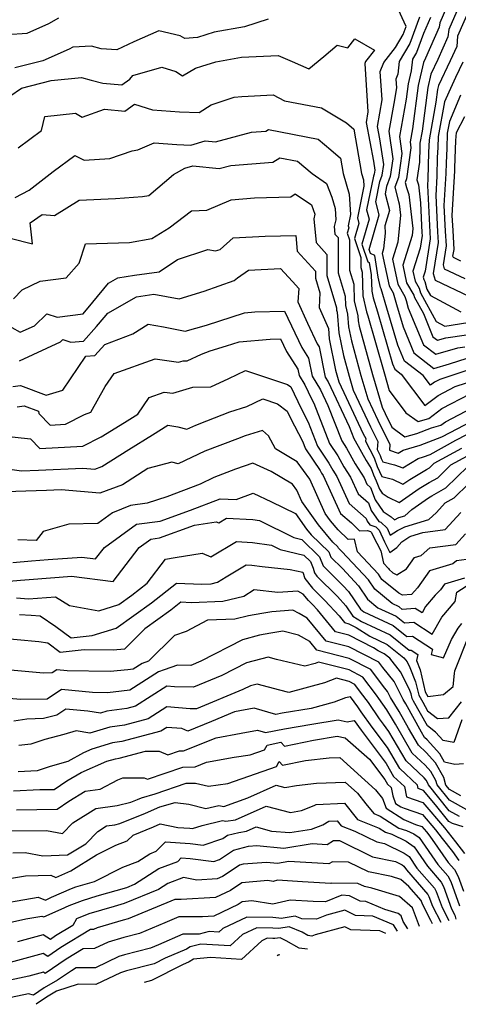
# Model space of a CAD drawing. Extents: x 1909180 to 1913386, y 2837570 to 2838423.
# Drawn here: x 1910748 to 1910859, y 2837888 to 2838137 of the extents above; entities that cross this region are included whole.
import ezdxf

# ---------------------------------------------------------------- set-up
doc = ezdxf.new("R2010")
doc.units = 0

msp = doc.modelspace()

# ---------------------------------------------------------------- linework, layer by layer
at = {"layer": 'Unknown_Line_Type', "color": 0}
for points in [[(1910859.31, 2838141.5, 1942), (1910856.12, 2838134.19, 1942), (1910855.94, 2838132.32, 1942), (1910853.39, 2838126.6, 1942), (1910851.65, 2838122.95, 1942), (1910850.85, 2838119.54, 1942), (1910849.43, 2838108.52, 1942), (1910848.87, 2838105.49, 1942), (1910848.86, 2838104.98, 1942), (1910848.84, 2838104.49, 1942), (1910848.72, 2838100.7, 1942), (1910848.06, 2838096.23, 1942), (1910848.49, 2838094.97, 1942), (1910849, 2838090.47, 1942), (1910849.38, 2838082.88, 1942), (1910849.42, 2838082.21, 1942), (1910848.91, 2838078.97, 1942), (1910847.11, 2838073.22, 1942), (1910847.65, 2838070.7, 1942), (1910848.7, 2838068.88, 1942), (1910849.01, 2838067.71, 1942), (1910852.99, 2838060.53, 1942), (1910855.18, 2838059.35, 1942), (1910860.98, 2838060.23, 1942)], [(1910862.84, 2838142.71, 1940), (1910858.38, 2838132.49, 1940), (1910858.14, 2838129.88, 1940), (1910856.53, 2838126.29, 1940), (1910853.55, 2838120.03, 1940), (1910853.32, 2838119.05, 1940), (1910852.91, 2838115.87, 1940), (1910851.16, 2838106.33, 1940), (1910851.11, 2838104.71, 1940), (1910851.04, 2838103.19, 1940), (1910850.83, 2838096.47, 1940), (1910850.74, 2838094.82, 1940), (1910851.34, 2838083.02, 1940), (1910851.43, 2838081.33, 1940), (1910850.16, 2838073.19, 1940), (1910849.7, 2838071.73, 1940), (1910849.84, 2838071.09, 1940), (1910850.1, 2838070.63, 1940), (1910850.63, 2838068.68, 1940), (1910851.53, 2838067.06, 1940), (1910859.19, 2838062.96, 1940)], [(1910862.23, 2838048.68, 1950), (1910853.87, 2838045.9, 1950), (1910852.55, 2838045.22, 1950), (1910851.52, 2838044.43, 1950), (1910849.66, 2838046.88, 1950), (1910844.95, 2838050.53, 1950), (1910843.3, 2838054.52, 1950), (1910840.54, 2838063.89, 1950), (1910839.12, 2838068.78, 1950), (1910838.92, 2838069.13, 1950), (1910838.37, 2838071.69, 1950), (1910837.51, 2838077.13, 1950), (1910836.4, 2838077.69, 1950), (1910836.06, 2838078.69, 1950), (1910838.62, 2838087.4, 1950), (1910837.74, 2838090.67, 1950), (1910838.78, 2838095.86, 1950), (1910839.36, 2838097.41, 1950), (1910839.75, 2838100.09, 1950), (1910838.79, 2838106.61, 1950), (1910838.2, 2838109.7, 1950), (1910839.34, 2838116.44, 1950), (1910838.86, 2838123.62, 1950), (1910839.79, 2838125.85, 1950), (1910842.73, 2838129.65, 1950), (1910844.65, 2838132.93, 1950), (1910845.4, 2838134.94, 1950), (1910842.96, 2838140.25, 1950)], [(1910855.78, 2838140.3, 1944), (1910853.86, 2838135.89, 1944), (1910853.75, 2838134.77, 1944), (1910850.25, 2838126.91, 1944), (1910849.75, 2838125.87, 1944), (1910848.39, 2838120.02, 1944), (1910846.98, 2838109.12, 1944), (1910846.37, 2838105.82, 1944), (1910846.59, 2838104.34, 1944), (1910845.47, 2838096.49, 1944), (1910845.14, 2838095.61, 1944), (1910845.48, 2838094.33, 1944), (1910846.08, 2838092.59, 1944), (1910847.05, 2838083.94, 1944), (1910846.87, 2838082.22, 1944), (1910844.52, 2838074.71, 1944), (1910845.47, 2838070.3, 1944), (1910847.29, 2838067.13, 1944), (1910847.39, 2838066.75, 1944), (1910849.73, 2838062.54, 1944), (1910852.14, 2838056.68, 1944), (1910853.31, 2838055.78, 1944), (1910855.41, 2838056.38, 1944), (1910860.6, 2838057.17, 1944)], [(1910744.66, 2838132.9, 1948), (1910749.76, 2838133.26, 1948), (1910755.28, 2838135.7, 1948), (1910757.8, 2838137.1, 1948)], [(1910810.59, 2838136.82, 1950), (1910804.61, 2838134.82, 1950), (1910796.97, 2838133.49, 1950), (1910792.8, 2838132.2, 1950), (1910789.57, 2838131.87, 1950), (1910788.37, 2838132.58, 1950), (1910783.05, 2838133.88, 1950), (1910776.67, 2838131.07, 1950), (1910772.45, 2838129.03, 1950), (1910768.45, 2838129.3, 1950), (1910766.03, 2838129.99, 1950), (1910761.3, 2838129.76, 1950), (1910760.38, 2838129.25, 1950), (1910753.72, 2838126.31, 1950), (1910746.71, 2838124.53, 1950)], [(1910848.79, 2838137.32, 1948), (1910846.32, 2838130.66, 1948), (1910843.64, 2838126.09, 1948), (1910843.31, 2838122.91, 1948), (1910842.79, 2838121.66, 1948), (1910842.94, 2838119.43, 1948), (1910842.28, 2838115.5, 1948), (1910841, 2838108.5, 1948), (1910842.03, 2838101.51, 1948), (1910841.4, 2838097.11, 1948), (1910840.44, 2838094.55, 1948), (1910840.07, 2838092.68, 1948), (1910841.19, 2838088.49, 1948), (1910840.05, 2838084.61, 1948), (1910840.13, 2838082.83, 1948), (1910839.71, 2838078.87, 1948), (1910839.35, 2838077.7, 1948), (1910841.1, 2838069.52, 1948), (1910842.1, 2838067.78, 1948), (1910842.95, 2838064.84, 1948), (1910844.62, 2838059.2, 1948), (1910847.34, 2838052.58, 1948), (1910852.39, 2838048.67, 1948), (1910856.33, 2838049.81, 1948), (1910860.74, 2838051.27, 1948)], [(1910851.56, 2838137.21, 1946), (1910849.76, 2838133.19, 1946), (1910847.99, 2838128.4, 1946), (1910846.99, 2838126.69, 1946), (1910846.68, 2838123.77, 1946), (1910845.92, 2838120.51, 1946), (1910845.42, 2838116.64, 1946), (1910843.69, 2838107.16, 1946), (1910844.31, 2838102.92, 1946), (1910843.44, 2838096.8, 1946), (1910842.52, 2838094.36, 1946), (1910843.47, 2838090.8, 1946), (1910843.67, 2838090.22, 1946), (1910844, 2838087.33, 1946), (1910843.29, 2838080.54, 1946), (1910841.94, 2838076.21, 1946), (1910843.29, 2838069.91, 1946), (1910845.08, 2838066.79, 1946), (1910845.37, 2838065.79, 1946), (1910845.93, 2838063.87, 1946), (1910849.74, 2838054.63, 1946), (1910852.85, 2838052.23, 1946), (1910858.45, 2838053.84, 1946), (1910860.22, 2838054.11, 1946)], [(1910745.43, 2838117.39, 1952), (1910748.4, 2838119.41, 1952), (1910755.83, 2838121.3, 1952), (1910763.51, 2838122.03, 1952), (1910765.93, 2838121.39, 1952), (1910768.91, 2838120.61, 1952), (1910773.68, 2838120.19, 1952), (1910775.66, 2838121.64, 1952), (1910776.46, 2838122.59, 1952), (1910783.77, 2838124.65, 1952), (1910787.3, 2838123.55, 1952), (1910788.94, 2838122.48, 1952), (1910792.28, 2838124.46, 1952), (1910793.89, 2838124.95, 1952), (1910797.4, 2838126.03, 1952), (1910803.85, 2838127.16, 1952), (1910813.13, 2838127.63, 1952), (1910816.67, 2838126.12, 1952), (1910820.84, 2838124.28, 1952), (1910824.65, 2838127.34, 1952), (1910828, 2838130.21, 1952), (1910830.68, 2838129.55, 1952), (1910832.42, 2838131.79, 1952), (1910837.38, 2838128.99, 1952), (1910835.16, 2838126.12, 1952), (1910834.94, 2838125.58, 1952), (1910835.74, 2838113.45, 1952), (1910835.28, 2838110.72, 1952), (1910837.12, 2838100.98, 1952), (1910837.46, 2838098.67, 1952), (1910837.33, 2838097.72, 1952), (1910837.12, 2838097.17, 1952), (1910835.42, 2838088.67, 1952), (1910836.05, 2838086.32, 1952), (1910834.21, 2838080.06, 1952), (1910835.73, 2838075.55, 1952), (1910836.1, 2838075.36, 1952), (1910836.59, 2838072.29, 1952), (1910836.71, 2838068.14, 1952), (1910837.11, 2838066.44, 1952), (1910838.13, 2838062.93, 1952), (1910841.98, 2838049.85, 1952), (1910842.55, 2838048.49, 1952), (1910844.16, 2838047.24, 1952), (1910850.14, 2838039.33, 1952), (1910853.47, 2838041.88, 1952), (1910857.72, 2838044.09, 1952), (1910863.73, 2838046.08, 1952)], [(1910859.68, 2838125.97, 1938), (1910857.81, 2838122.06, 1938), (1910856.12, 2838118.39, 1938), (1910855.05, 2838115.92, 1938), (1910853.45, 2838107.17, 1938), (1910853.36, 2838104.45, 1938), (1910853.25, 2838101.88, 1938), (1910853.1, 2838097.14, 1938), (1910852.84, 2838092.29, 1938), (1910853.31, 2838083.15, 1938), (1910853.44, 2838080.45, 1938), (1910852.22, 2838072.65, 1938), (1910852.73, 2838070.97, 1938), (1910861.18, 2838066.9, 1938)], [(1910747.57, 2838104.34, 1954), (1910753.41, 2838108.68, 1954), (1910754.26, 2838112.22, 1954), (1910762.02, 2838113.06, 1954), (1910763.66, 2838112.09, 1954), (1910769.29, 2838114.06, 1954), (1910774.4, 2838113.61, 1954), (1910776.84, 2838115.38, 1954), (1910781.43, 2838113.91, 1954), (1910788.22, 2838113.44, 1954), (1910793.18, 2838113.26, 1954), (1910796.23, 2838115.15, 1954), (1910801.97, 2838117.14, 1954), (1910803.94, 2838117.27, 1954), (1910811.84, 2838117.71, 1954), (1910814.72, 2838116.15, 1954), (1910824.06, 2838114.4, 1954), (1910830.35, 2838110.6, 1954), (1910832.22, 2838109.07, 1954), (1910834.14, 2838097.87, 1954), (1910834.6, 2838096.26, 1954), (1910834.7, 2838094.67, 1954), (1910833.09, 2838086.67, 1954), (1910833.48, 2838085.24, 1954), (1910832.36, 2838081.42, 1954), (1910833.96, 2838076.69, 1954), (1910833.97, 2838074.14, 1954), (1910834.32, 2838072.97, 1954), (1910834.5, 2838066.95, 1954), (1910835.43, 2838062.97, 1954), (1910835.71, 2838061.98, 1954), (1910837.7, 2838055.25, 1954), (1910839.89, 2838047.32, 1954), (1910841.1, 2838043.12, 1954), (1910845.34, 2838037.45, 1954), (1910848.46, 2838035.3, 1954), (1910851.11, 2838036.03, 1954), (1910854.38, 2838038.54, 1954), (1910861.57, 2838042.28, 1954)], [(1910859.14, 2838117.62, 1936), (1910856.29, 2838111.01, 1936), (1910855.74, 2838108.01, 1936), (1910855.62, 2838104.19, 1936), (1910855.45, 2838100.58, 1936), (1910855.37, 2838097.82, 1936), (1910854.93, 2838089.76, 1936), (1910855.27, 2838083.29, 1936), (1910855.45, 2838079.57, 1936), (1910854.71, 2838074.82, 1936), (1910855.02, 2838073.8, 1936), (1910860.16, 2838071.32, 1936)], [(1910859.15, 2838075.75, 1934), (1910857.31, 2838076.63, 1934), (1910857.2, 2838077, 1934), (1910857.46, 2838078.69, 1934), (1910857.23, 2838083.43, 1934), (1910857.03, 2838087.23, 1934), (1910857.64, 2838098.5, 1934), (1910857.66, 2838099.27, 1934), (1910857.87, 2838103.92, 1934), (1910857.94, 2838106.18, 1934), (1910858.08, 2838108.18, 1934), (1910860.16, 2838112.21, 1934)], [(1910746.75, 2838091.77, 1956), (1910750.29, 2838093.62, 1956), (1910756.35, 2838098.35, 1956), (1910761.82, 2838102.35, 1956), (1910764.17, 2838101.18, 1956), (1910770.64, 2838101.65, 1956), (1910776.31, 2838103.58, 1956), (1910777.75, 2838103.86, 1956), (1910781.87, 2838105.56, 1956), (1910787.57, 2838105.17, 1956), (1910791.05, 2838105.04, 1956), (1910794.7, 2838106.12, 1956), (1910797.33, 2838105.84, 1956), (1910806.42, 2838108.28, 1956), (1910810.01, 2838108.56, 1956), (1910810.63, 2838108.92, 1956), (1910823.17, 2838106.53, 1956), (1910826.37, 2838103.78, 1956), (1910828.87, 2838101.74, 1956), (1910829.54, 2838097.84, 1956), (1910831.03, 2838092.65, 1956), (1910831.34, 2838087.52, 1956), (1910830.77, 2838084.66, 1956), (1910830.91, 2838084.15, 1956), (1910830.51, 2838082.79, 1956), (1910831.08, 2838081.1, 1956), (1910831.12, 2838073.47, 1956), (1910832.16, 2838069.95, 1956), (1910832.29, 2838065.76, 1956), (1910833.18, 2838061.91, 1956), (1910833.29, 2838060.69, 1956), (1910833.56, 2838059.35, 1956), (1910836.94, 2838047.11, 1956), (1910839.31, 2838038.92, 1956), (1910840.08, 2838037.28, 1956), (1910841.77, 2838033.89, 1956), (1910845.08, 2838031.37, 1956), (1910848.09, 2838032.28, 1956), (1910851.81, 2838033.68, 1956), (1910854.16, 2838034.33, 1956), (1910855.3, 2838035.21, 1956), (1910865.41, 2838040.47, 1956)], [(1910745.48, 2838081.53, 1958), (1910751.14, 2838080.14, 1958), (1910750.58, 2838085.42, 1958), (1910753.61, 2838087.53, 1958), (1910756.71, 2838087.23, 1958), (1910762.88, 2838091.14, 1958), (1910772.07, 2838091.55, 1958), (1910778.88, 2838092.03, 1958), (1910780.49, 2838092.26, 1958), (1910786.75, 2838097.63, 1958), (1910789.53, 2838099.22, 1958), (1910791.56, 2838099.82, 1958), (1910798.26, 2838099.1, 1958), (1910801.17, 2838099.88, 1958), (1910811.74, 2838100.72, 1958), (1910813.55, 2838101.78, 1958), (1910818.02, 2838100.92, 1958), (1910821.65, 2838097.82, 1958), (1910825.31, 2838095.31, 1958), (1910826.65, 2838091.85, 1958), (1910827.45, 2838089.03, 1958), (1910827.63, 2838086.15, 1958), (1910827.21, 2838084.44, 1958), (1910827.38, 2838082.58, 1958), (1910828.22, 2838081.67, 1958), (1910828.27, 2838072.79, 1958), (1910830, 2838066.93, 1958), (1910830.07, 2838064.57, 1958), (1910830.58, 2838062.4, 1958), (1910830.86, 2838059.18, 1958), (1910831.58, 2838055.64, 1958), (1910833.99, 2838046.89, 1958), (1910835.69, 2838041.04, 1958), (1910838.25, 2838035.59, 1958), (1910841.31, 2838029.44, 1958), (1910841.16, 2838028.04, 1958), (1910843.38, 2838027.26, 1958), (1910844.68, 2838028.02, 1958), (1910848.93, 2838029.31, 1958), (1910854.42, 2838031.38, 1958), (1910856.47, 2838032.51, 1958), (1910867.12, 2838038.04, 1958)], [(1910746.34, 2838066.19, 1960), (1910748.5, 2838068.47, 1960), (1910753.09, 2838070.67, 1960), (1910759.67, 2838071.56, 1960), (1910762.95, 2838075.22, 1960), (1910764.49, 2838080.1, 1960), (1910775.57, 2838080.48, 1960), (1910781.25, 2838081.48, 1960), (1910785.58, 2838084.12, 1960), (1910791.28, 2838088.46, 1960), (1910795.13, 2838088.64, 1960), (1910801.27, 2838091.24, 1960), (1910807.12, 2838091.72, 1960), (1910816.3, 2838091.94, 1960), (1910817.38, 2838092.74, 1960), (1910821.5, 2838089.92, 1960), (1910822.39, 2838087.61, 1960), (1910822.11, 2838086.45, 1960), (1910822.66, 2838080.41, 1960), (1910825.38, 2838077.45, 1960), (1910825.41, 2838072.12, 1960), (1910827.85, 2838063.92, 1960), (1910827.86, 2838063.38, 1960), (1910827.98, 2838062.9, 1960), (1910828.44, 2838057.68, 1960), (1910829.59, 2838051.94, 1960), (1910831.04, 2838046.68, 1960), (1910832.06, 2838043.17, 1960), (1910836.42, 2838033.9, 1960), (1910838.26, 2838030.2, 1960), (1910838.04, 2838028.19, 1960), (1910838.8, 2838026.74, 1960), (1910839.07, 2838025.98, 1960), (1910839.47, 2838025.11, 1960), (1910842.48, 2838024.33, 1960), (1910844.52, 2838023.61, 1960), (1910848.44, 2838025.93, 1960), (1910849.77, 2838026.33, 1960), (1910851.49, 2838026.98, 1960), (1910857.93, 2838030.55, 1960), (1910866.22, 2838034.85, 1960)], [(1910743.84, 2838060.19, 1962), (1910748.06, 2838057.81, 1962), (1910751.62, 2838059.45, 1962), (1910754.75, 2838062.46, 1962), (1910757.35, 2838061.6, 1962), (1910763.91, 2838062.47, 1962), (1910766.38, 2838065.39, 1962), (1910770.28, 2838070.16, 1962), (1910772.68, 2838071.54, 1962), (1910776.89, 2838072.19, 1962), (1910783.09, 2838073.03, 1962), (1910787.69, 2838076.12, 1962), (1910795.34, 2838078.71, 1962), (1910797.3, 2838078.35, 1962), (1910798.46, 2838078.67, 1962), (1910801.76, 2838081.63, 1962), (1910809.86, 2838082.02, 1962), (1910817.58, 2838082.2, 1962), (1910817.94, 2838078.24, 1962), (1910822.55, 2838073.23, 1962), (1910822.56, 2838071.44, 1962), (1910823.66, 2838067.75, 1962), (1910823.44, 2838064.04, 1962), (1910825.78, 2838058.75, 1962), (1910826.01, 2838056.17, 1962), (1910827.61, 2838048.23, 1962), (1910828.1, 2838046.47, 1962), (1910828.44, 2838045.29, 1962), (1910834.59, 2838032.2, 1962), (1910835.21, 2838030.96, 1962), (1910835.14, 2838030.29, 1962), (1910837.32, 2838026.1, 1962), (1910838.12, 2838023.9, 1962), (1910839.27, 2838021.38, 1962), (1910841.95, 2838020.69, 1962), (1910844.56, 2838019.46, 1962), (1910846.31, 2838020.68, 1962), (1910850.52, 2838023.18, 1962), (1910851.28, 2838023.6, 1962), (1910852.46, 2838024.75, 1962), (1910859.4, 2838028.59, 1962)], [(1910747.83, 2838050.61, 1964), (1910758.17, 2838055.35, 1964), (1910758.82, 2838055.98, 1964), (1910760.81, 2838055.32, 1964), (1910764.02, 2838055.51, 1964), (1910767.32, 2838059.26, 1964), (1910769.22, 2838061.51, 1964), (1910770.11, 2838062.59, 1964), (1910777.37, 2838066.75, 1964), (1910781.75, 2838067.43, 1964), (1910788.14, 2838066.24, 1964), (1910794.42, 2838068.18, 1964), (1910802.03, 2838070.83, 1964), (1910802.87, 2838071.49, 1964), (1910805.63, 2838073.45, 1964), (1910813.72, 2838073.85, 1964), (1910816.7, 2838070.57, 1964), (1910818.31, 2838068.8, 1964), (1910818.11, 2838065.44, 1964), (1910820.49, 2838060.07, 1964), (1910822.97, 2838054.89, 1964), (1910823.47, 2838054.1, 1964), (1910824.98, 2838046.47, 1964), (1910825.68, 2838045.32, 1964), (1910831.01, 2838033.99, 1964), (1910832.17, 2838031.02, 1964), (1910832.57, 2838030.42, 1964), (1910835.32, 2838025.4, 1964), (1910836.59, 2838023.41, 1964), (1910837.17, 2838021.81, 1964), (1910837.84, 2838020.34, 1964), (1910838.63, 2838018.2, 1964), (1910839.32, 2838017.18, 1964), (1910840.88, 2838016.16, 1964), (1910843.62, 2838014.86, 1964), (1910848.68, 2838018.37, 1964), (1910851.2, 2838019.86, 1964), (1910853.36, 2838021.07, 1964), (1910856.69, 2838024.33, 1964), (1910860.86, 2838026.64, 1964)], [(1910746.21, 2838044.07, 1966), (1910748.13, 2838044.38, 1966), (1910754.58, 2838041.93, 1966), (1910758.81, 2838043.19, 1966), (1910764.56, 2838051.75, 1966), (1910766.85, 2838051.89, 1966), (1910769.36, 2838054.74, 1966), (1910776.46, 2838057.41, 1966), (1910780.36, 2838059.87, 1966), (1910784.19, 2838059.16, 1966), (1910789.67, 2838058.04, 1966), (1910795, 2838059.61, 1966), (1910804.58, 2838062.7, 1966), (1910807.19, 2838062.92, 1966), (1910814.71, 2838063.11, 1966), (1910819.1, 2838053.92, 1966), (1910820.79, 2838051.29, 1966), (1910821.69, 2838046.7, 1966), (1910823.79, 2838043.23, 1966), (1910825.63, 2838039.33, 1966), (1910829.13, 2838030.37, 1966), (1910830.36, 2838028.54, 1966), (1910832.51, 2838024.61, 1966), (1910834.78, 2838021.04, 1966), (1910835.48, 2838019.51, 1966), (1910836.44, 2838018.66, 1966), (1910837.61, 2838015.51, 1966), (1910839.6, 2838012.56, 1966), (1910841.57, 2838011.27, 1966), (1910842.43, 2838010.5, 1966), (1910843.53, 2838011.04, 1966), (1910845.09, 2838011.52, 1966), (1910846.81, 2838013.12, 1966), (1910851.05, 2838016.06, 1966), (1910851.88, 2838016.55, 1966), (1910855.43, 2838018.53, 1966), (1910860.92, 2838023.9, 1966)], [(1910747.28, 2838038.97, 1968), (1910749.05, 2838039.25, 1968), (1910752.64, 2838037.88, 1968), (1910752.7, 2838037.34, 1968), (1910755.61, 2838034.39, 1968), (1910759.43, 2838034.59, 1968), (1910764.25, 2838037.08, 1968), (1910765.82, 2838037.64, 1968), (1910769.51, 2838044.1, 1968), (1910771.74, 2838047.42, 1968), (1910782.07, 2838051.09, 1968), (1910788, 2838050.24, 1968), (1910789.15, 2838050.59, 1968), (1910790.17, 2838050.61, 1968), (1910793.75, 2838052.27, 1968), (1910795.96, 2838053.15, 1968), (1910800.1, 2838054.37, 1968), (1910803.25, 2838055.38, 1968), (1910811.13, 2838056.04, 1968), (1910813.72, 2838056.11, 1968), (1910815.23, 2838052.94, 1968), (1910818.1, 2838048.47, 1968), (1910818.41, 2838046.92, 1968), (1910819.87, 2838044.5, 1968), (1910821.54, 2838040.98, 1968), (1910822.12, 2838039.87, 1968), (1910826.09, 2838029.71, 1968), (1910828.14, 2838026.66, 1968), (1910829.7, 2838023.82, 1968), (1910831.34, 2838021.24, 1968), (1910833.27, 2838017.04, 1968), (1910835.89, 2838014.72, 1968), (1910836.59, 2838012.83, 1968), (1910838.46, 2838010.05, 1968), (1910839.01, 2838009.86, 1968), (1910840.59, 2838008.39, 1968), (1910841.38, 2838006.6, 1968), (1910843.2, 2838007.78, 1968), (1910845.03, 2838008.68, 1968), (1910851.11, 2838010.55, 1968), (1910853.04, 2838012.35, 1968), (1910855.21, 2838014.72, 1968), (1910857.5, 2838016, 1968), (1910861.12, 2838019.54, 1968)], [(1910743.7, 2838031.68, 1970), (1910750.61, 2838030.88, 1970), (1910752.98, 2838028.48, 1970), (1910763.88, 2838029.02, 1970), (1910768.5, 2838031.41, 1970), (1910774.34, 2838035.01, 1970), (1910777.73, 2838037.17, 1970), (1910780.54, 2838041.35, 1970), (1910784.37, 2838042.71, 1970), (1910786.57, 2838042.4, 1970), (1910791.61, 2838043.94, 1970), (1910796.09, 2838044.03, 1970), (1910800.69, 2838046.16, 1970), (1910804.85, 2838048.14, 1970), (1910815.48, 2838044.65, 1970), (1910816.29, 2838044.02, 1970), (1910818.88, 2838038.55, 1970), (1910820.69, 2838035.11, 1970), (1910823.06, 2838029.05, 1970), (1910825.93, 2838024.78, 1970), (1910826.89, 2838023.03, 1970), (1910827.9, 2838021.44, 1970), (1910831.05, 2838014.57, 1970), (1910835.33, 2838010.78, 1970), (1910835.57, 2838010.14, 1970), (1910836.2, 2838009.2, 1970), (1910837.71, 2838008.68, 1970), (1910838.61, 2838007.84, 1970), (1910839.91, 2838004.91, 1970), (1910841.28, 2838002.24, 1970), (1910843.02, 2838003.48, 1970), (1910844.27, 2838004.93, 1970), (1910846.06, 2838006.1, 1970), (1910846.53, 2838006.33, 1970), (1910849.61, 2838007.28, 1970), (1910855.25, 2838008.01, 1970), (1910859.22, 2838012.33, 1970)], [(1910739.45, 2838024.08, 1972), (1910748.34, 2838022.81, 1972), (1910752.64, 2838022.96, 1972), (1910763.84, 2838023.51, 1972), (1910766.88, 2838023.24, 1972), (1910768.66, 2838023.91, 1972), (1910775.46, 2838028.23, 1972), (1910781.44, 2838031.92, 1972), (1910785.25, 2838034.34, 1972), (1910787.79, 2838033.94, 1972), (1910790.08, 2838033.31, 1972), (1910792.33, 2838034.38, 1972), (1910795.09, 2838035.43, 1972), (1910800.92, 2838037.72, 1972), (1910805.24, 2838039.05, 1972), (1910809.26, 2838040.97, 1972), (1910812.92, 2838039.76, 1972), (1910815.4, 2838037.85, 1972), (1910816.21, 2838036.13, 1972), (1910819.26, 2838030.34, 1972), (1910820.02, 2838028.39, 1972), (1910823.71, 2838022.91, 1972), (1910824.07, 2838022.24, 1972), (1910824.46, 2838021.64, 1972), (1910828.83, 2838012.1, 1972), (1910831.57, 2838009.68, 1972), (1910833.65, 2838007.69, 1972), (1910835.61, 2838007.78, 1972), (1910836.42, 2838007.5, 1972), (1910836.64, 2838007.29, 1972), (1910836.96, 2838006.56, 1972), (1910838.97, 2838002.64, 1972), (1910839.69, 2837999.5, 1972), (1910840.9, 2837998.22, 1972), (1910841.11, 2837997.92, 1972), (1910842.07, 2837997.13, 1972), (1910843.02, 2837996.62, 1972), (1910845.52, 2837998.12, 1972), (1910847.47, 2838000.95, 1972), (1910849.2, 2838001.46, 1972), (1910851.4, 2838003.38, 1972), (1910857.92, 2838004.23, 1972), (1910860.39, 2838006.91, 1972)], [(1910860.59, 2838000.44, 1974), (1910858.05, 2838000.11, 1974), (1910857.19, 2837999.36, 1974), (1910851.25, 2837997.6, 1974), (1910848.28, 2837993.29, 1974), (1910846.7, 2837991.63, 1974), (1910844.48, 2837991.45, 1974), (1910843.52, 2837991.96, 1974), (1910839.29, 2837995.43, 1974), (1910838.4, 2837996.76, 1974), (1910833.09, 2838002.39, 1974), (1910832.36, 2838005.56, 1974), (1910830.8, 2838005.49, 1974), (1910828.21, 2838007.97, 1974), (1910826.27, 2838010.25, 1974), (1910825, 2838012.05, 1974), (1910821.08, 2838020.7, 1974), (1910817.94, 2838025.12, 1974), (1910812.44, 2838028.38, 1974), (1910810.64, 2838031.7, 1974), (1910809.17, 2838033.02, 1974), (1910804.75, 2838031.66, 1974), (1910802.82, 2838030.9, 1974), (1910794.6, 2838027.76, 1974), (1910787.91, 2838024.56, 1974), (1910786.3, 2838025.01, 1974), (1910780.26, 2838023.42, 1974), (1910773.83, 2838019.33, 1974), (1910768.15, 2838017.18, 1974), (1910758.4, 2838018.05, 1974), (1910754.7, 2838017.87, 1974), (1910741.62, 2838017.41, 1974)], [(1910860.09, 2837995.76, 1976), (1910855.03, 2837994.26, 1976), (1910854.03, 2837992.8, 1976), (1910852.75, 2837991.47, 1976), (1910850.31, 2837988.61, 1976), (1910849.41, 2837987.02, 1976), (1910847.68, 2837988.14, 1976), (1910844.42, 2837987.87, 1976), (1910843.6, 2837988.53, 1976), (1910841.85, 2837989.35, 1976), (1910837.48, 2837992.94, 1976), (1910835.89, 2837995.31, 1976), (1910829.13, 2838002.47, 1976), (1910828.31, 2838003.29, 1976), (1910828.16, 2838003.66, 1976), (1910826.93, 2838004.87, 1976), (1910823.28, 2838009.19, 1976), (1910819.11, 2838015.06, 1976), (1910817.79, 2838017.99, 1976), (1910816.73, 2838019.48, 1976), (1910811.36, 2838022.66, 1976), (1910806.7, 2838024.81, 1976), (1910802.37, 2838023.24, 1976), (1910796.88, 2838021.14, 1976), (1910793.43, 2838019.49, 1976), (1910785.04, 2838016.27, 1976), (1910780.05, 2838014.67, 1976), (1910775.86, 2838014.12, 1976), (1910771.36, 2838012.24, 1976), (1910767.62, 2838009.54, 1976), (1910760.32, 2838009.37, 1976), (1910753.87, 2838007.53, 1976), (1910752.06, 2838005.29, 1976), (1910747.41, 2838005.46, 1976)], [(1910746.15, 2837999.69, 1978), (1910750.88, 2838000.16, 1978), (1910755.13, 2838000.47, 1978), (1910763.55, 2838001.06, 1978), (1910767.07, 2838000.62, 1978), (1910769.27, 2838003.51, 1978), (1910777.37, 2838009.4, 1978), (1910783.38, 2838010.17, 1978), (1910790.96, 2838012.92, 1978), (1910798.48, 2838015.77, 1978), (1910802.49, 2838015.62, 1978), (1910806.79, 2838017.18, 1978), (1910811.43, 2838015.04, 1978), (1910817.49, 2838012.06, 1978), (1910820.29, 2838008.12, 1978), (1910821.47, 2838006.72, 1978), (1910825.87, 2838002.42, 1978), (1910826.38, 2838001.09, 1978), (1910829.32, 2837998.16, 1978), (1910833.38, 2837993.85, 1978), (1910835.67, 2837990.45, 1978), (1910838.28, 2837988.31, 1978), (1910842.85, 2837986.16, 1978), (1910844.99, 2837984.45, 1978), (1910847.33, 2837984.64, 1978), (1910851.98, 2837981.62, 1978), (1910854.4, 2837985.89, 1978), (1910857.78, 2837989.83, 1978), (1910858.14, 2837992.26, 1978), (1910864.53, 2837996.36, 1978)], [(1910745.24, 2837995.01, 1980), (1910748.09, 2837995.29, 1980), (1910757.91, 2837996, 1980), (1910761, 2837996.22, 1980), (1910771.49, 2837994.91, 1980), (1910778.04, 2838003.5, 1980), (1910780.97, 2838005.62, 1980), (1910783.14, 2838005.9, 1980), (1910791.99, 2838009.11, 1980), (1910797.46, 2838009.99, 1980), (1910798.11, 2838009.72, 1980), (1910800.09, 2838010.9, 1980), (1910806.76, 2838010.53, 1980), (1910808.4, 2838010.3, 1980), (1910817.07, 2838006.03, 1980), (1910819.1, 2838005.55, 1980), (1910823.57, 2838001.17, 1980), (1910824.46, 2837998.88, 1980), (1910829.5, 2837993.85, 1980), (1910830.88, 2837992.39, 1980), (1910833.86, 2837987.96, 1980), (1910834.71, 2837987.27, 1980), (1910842.09, 2837983.8, 1980), (1910845.56, 2837981.02, 1980), (1910846.97, 2837981.13, 1980), (1910852.03, 2837977.85, 1980), (1910851.71, 2837976.49, 1980), (1910854.78, 2837975.62, 1980), (1910856.86, 2837980.27, 1980), (1910858.5, 2837983.17, 1980), (1910859.46, 2837984.29, 1980)], [(1910747.09, 2837990.77, 1982), (1910750.16, 2837990.54, 1982), (1910756.92, 2837991.05, 1982), (1910760.48, 2837988.89, 1982), (1910767.84, 2837987.51, 1982), (1910772.92, 2837989.08, 1982), (1910776.21, 2837991.44, 1982), (1910780.09, 2837994.47, 1982), (1910784.68, 2838000.51, 1982), (1910787.12, 2838000.93, 1982), (1910793.98, 2838002.03, 1982), (1910796.12, 2838001.16, 1982), (1910802.58, 2838005.01, 1982), (1910806.62, 2838004.79, 1982), (1910811.39, 2838004.1, 1982), (1910813.64, 2838002.99, 1982), (1910819.58, 2838001.58, 1982), (1910821.27, 2837999.92, 1982), (1910821.91, 2837998.28, 1982), (1910822.29, 2837997.06, 1982), (1910822.9, 2837996.29, 1982), (1910828.06, 2837991.14, 1982), (1910830.2, 2837988.8, 1982), (1910831.98, 2837986.18, 1982), (1910834.09, 2837984.84, 1982), (1910841.33, 2837981.43, 1982), (1910846.13, 2837977.59, 1982), (1910846.62, 2837977.63, 1982), (1910848.37, 2837976.49, 1982), (1910848.01, 2837974.94, 1982), (1910848.93, 2837972.62, 1982), (1910850.22, 2837967.04, 1982), (1910850.87, 2837965.91, 1982), (1910854.77, 2837966.42, 1982), (1910857.21, 2837968.4, 1982), (1910857.58, 2837971.7, 1982), (1910857.64, 2837972.4, 1982), (1910861.28, 2837981.42, 1982)], [(1910747.9, 2837986.61, 1984), (1910750.84, 2837986.39, 1984), (1910753.1, 2837986.27, 1984), (1910757.06, 2837983.6, 1984), (1910760.89, 2837980.72, 1984), (1910766.23, 2837981.32, 1984), (1910772.22, 2837983.17, 1984), (1910781.14, 2837989.57, 1984), (1910787.43, 2837994.49, 1984), (1910793.84, 2837994.24, 1984), (1910796.22, 2837994.33, 1984), (1910797.78, 2837994.71, 1984), (1910800.02, 2837996.12, 1984), (1910805.07, 2837999.13, 1984), (1910806.47, 2837999.05, 1984), (1910809.11, 2837998.67, 1984), (1910816.14, 2837997.9, 1984), (1910819.33, 2837997.28, 1984), (1910819.81, 2837995.71, 1984), (1910821.81, 2837993.21, 1984), (1910824.92, 2837990.11, 1984), (1910828.48, 2837986.22, 1984), (1910829.86, 2837984.53, 1984), (1910830.9, 2837984.27, 1984), (1910832.8, 2837983.29, 1984), (1910836.19, 2837981.12, 1984), (1910840.58, 2837979.06, 1984), (1910844.78, 2837975.69, 1984), (1910845.65, 2837974.61, 1984), (1910846.34, 2837973.24, 1984), (1910847.79, 2837969.6, 1984), (1910848.57, 2837966.21, 1984), (1910849.57, 2837964.46, 1984), (1910850.76, 2837962.32, 1984), (1910853.29, 2837960.38, 1984), (1910856.14, 2837960.55, 1984), (1910859.36, 2837964.56, 1984)], [(1910859.45, 2837959.98, 1986), (1910857.38, 2837954.27, 1986), (1910854.76, 2837954.83, 1986), (1910852.78, 2837956.94, 1986), (1910850.76, 2837958.49, 1986), (1910847.28, 2837964.76, 1986), (1910846.93, 2837965.37, 1986), (1910846.65, 2837966.57, 1986), (1910846.14, 2837967.85, 1986), (1910843.99, 2837972.13, 1986), (1910841.28, 2837975.53, 1986), (1910839.82, 2837976.69, 1986), (1910838.3, 2837977.41, 1986), (1910837.13, 2837978.16, 1986), (1910830.93, 2837981.35, 1986), (1910827.53, 2837982.22, 1986), (1910822.99, 2837987.75, 1986), (1910821.78, 2837989.07, 1986), (1910820.72, 2837990.13, 1986), (1910819.45, 2837991.72, 1986), (1910818.04, 2837992.46, 1986), (1910813.01, 2837992.1, 1986), (1910807.09, 2837992.79, 1986), (1910804.48, 2837991.15, 1986), (1910799.19, 2837989.87, 1986), (1910791.14, 2837989.56, 1986), (1910788.58, 2837989.66, 1986), (1910786.06, 2837987.7, 1986), (1910779.5, 2837982.98, 1986), (1910774.37, 2837977.81, 1986), (1910771.49, 2837977.55, 1986), (1910764.18, 2837977.67, 1986), (1910758.1, 2837976.99, 1986), (1910754.97, 2837979.34, 1986), (1910752.73, 2837979.66, 1986), (1910741.76, 2837980.67, 1986)], [(1910859.85, 2837948.93, 1988), (1910857.64, 2837948.75, 1988), (1910855.08, 2837949.35, 1988), (1910853.92, 2837951.4, 1988), (1910850.65, 2837954.95, 1988), (1910850.03, 2837955.54, 1988), (1910849.23, 2837956.92, 1988), (1910845.28, 2837964.04, 1988), (1910844.6, 2837965.14, 1988), (1910842.34, 2837969.65, 1988), (1910839.51, 2837973.19, 1988), (1910838.48, 2837974.56, 1988), (1910830.95, 2837978.43, 1988), (1910825.2, 2837979.9, 1988), (1910820.46, 2837985.67, 1988), (1910818.37, 2837986.84, 1988), (1910816.85, 2837987.65, 1988), (1910811.54, 2837987.27, 1988), (1910808.98, 2837986.88, 1988), (1910805.61, 2837986.24, 1988), (1910802.16, 2837985.4, 1988), (1910795.29, 2837985.14, 1988), (1910789.9, 2837982.31, 1988), (1910786.95, 2837981.32, 1988), (1910780.4, 2837974.83, 1988), (1910778.84, 2837974.23, 1988), (1910776.53, 2837972.77, 1988), (1910775.2, 2837972.6, 1988), (1910770.74, 2837972.2, 1988), (1910759.89, 2837972.39, 1988), (1910757.27, 2837972.64, 1988), (1910756.08, 2837971.83, 1988), (1910753.88, 2837971.79, 1988), (1910738.22, 2837973.21, 1988)], [(1910859.19, 2837940.85, 1990), (1910856.34, 2837942.4, 1990), (1910855.41, 2837943.57, 1990), (1910854.88, 2837945.46, 1990), (1910852.76, 2837949.2, 1990), (1910850.41, 2837951.75, 1990), (1910848.47, 2837953.58, 1990), (1910845.97, 2837957.9, 1990), (1910843.63, 2837962.12, 1990), (1910841.46, 2837965.61, 1990), (1910840.68, 2837967.17, 1990), (1910839.7, 2837968.4, 1990), (1910836.48, 2837972.68, 1990), (1910830.98, 2837975.51, 1990), (1910822.87, 2837977.59, 1990), (1910821.09, 2837979.75, 1990), (1910818.21, 2837981.37, 1990), (1910814.26, 2837982.36, 1990), (1910811.28, 2837981.9, 1990), (1910808.41, 2837981.36, 1990), (1910804.08, 2837980.22, 1990), (1910793.59, 2837974.78, 1990), (1910791.06, 2837973.73, 1990), (1910787.73, 2837973.77, 1990), (1910784.38, 2837972.65, 1990), (1910782.89, 2837972.09, 1990), (1910775.69, 2837967.52, 1990), (1910771.51, 2837967, 1990), (1910769.98, 2837966.86, 1990), (1910766.27, 2837966.92, 1990), (1910758.42, 2837967.69, 1990), (1910754.84, 2837965.25, 1990), (1910748.23, 2837965.12, 1990), (1910743.11, 2837965.58, 1990)], [(1910860.69, 2837937.32, 1992), (1910856.29, 2837939.72, 1992), (1910853.2, 2837943.59, 1992), (1910852.88, 2837944.74, 1992), (1910851.6, 2837947, 1992), (1910850.17, 2837948.55, 1992), (1910846.91, 2837951.63, 1992), (1910842.71, 2837958.89, 1992), (1910841.98, 2837960.2, 1992), (1910840.54, 2837962.52, 1992), (1910838.54, 2837965.38, 1992), (1910837.92, 2837966.23, 1992), (1910834.48, 2837970.8, 1992), (1910831.01, 2837972.59, 1992), (1910823.28, 2837974.57, 1992), (1910822.43, 2837974.25, 1992), (1910819.84, 2837973.54, 1992), (1910812.7, 2837975.27, 1992), (1910810.6, 2837975.86, 1992), (1910805.1, 2837974.42, 1992), (1910798.91, 2837971.21, 1992), (1910791.79, 2837968.27, 1992), (1910786.93, 2837968.32, 1992), (1910784.99, 2837968.47, 1992), (1910777.13, 2837963.45, 1992), (1910774.95, 2837962.87, 1992), (1910769.93, 2837962.16, 1992), (1910768.3, 2837961.68, 1992), (1910765.14, 2837962.19, 1992), (1910759.57, 2837962.74, 1992), (1910757.25, 2837961.16, 1992), (1910753.88, 2837960.31, 1992), (1910749.7, 2837960.18, 1992), (1910746.4, 2837959.68, 1992)], [(1910858.88, 2837935.6, 1994), (1910856.23, 2837937.05, 1994), (1910850.99, 2837943.62, 1994), (1910850.88, 2837944.02, 1994), (1910850.43, 2837944.81, 1994), (1910849.94, 2837945.34, 1994), (1910845.36, 2837949.67, 1994), (1910841.05, 2837957.1, 1994), (1910839.69, 2837958.91, 1994), (1910838.7, 2837960.29, 1994), (1910835.86, 2837964.35, 1994), (1910833.91, 2837967.02, 1994), (1910832.48, 2837968.92, 1994), (1910831.03, 2837969.67, 1994), (1910827.81, 2837970.49, 1994), (1910824.82, 2837969.37, 1994), (1910815.78, 2837966.9, 1994), (1910813.5, 2837967.46, 1994), (1910807.78, 2837969.05, 1994), (1910806.11, 2837968.62, 1994), (1910804.23, 2837967.64, 1994), (1910792.53, 2837962.8, 1994), (1910790.94, 2837962.82, 1994), (1910785.02, 2837963.28, 1994), (1910780.34, 2837960.29, 1994), (1910774.31, 2837958.69, 1994), (1910770.64, 2837958.17, 1994), (1910765.6, 2837956.68, 1994), (1910762.13, 2837957.24, 1994), (1910759.02, 2837956.33, 1994), (1910754.26, 2837955.04, 1994), (1910750.73, 2837953.84, 1994), (1910747.69, 2837953.51, 1994)], [(1910859.73, 2837933.02, 1996), (1910857.07, 2837933.88, 1996), (1910856.17, 2837934.38, 1996), (1910852.81, 2837938.59, 1996), (1910849.75, 2837942.21, 1996), (1910848.43, 2837942.68, 1996), (1910848.27, 2837943.49, 1996), (1910843.8, 2837947.71, 1996), (1910840.71, 2837953.04, 1996), (1910836.86, 2837958.15, 1996), (1910834.08, 2837962.03, 1996), (1910833.17, 2837963.33, 1996), (1910831.37, 2837965.79, 1996), (1910830.06, 2837965.56, 1996), (1910827.21, 2837964.49, 1996), (1910821.44, 2837962.91, 1996), (1910814.16, 2837961.68, 1996), (1910812.49, 2837961.37, 1996), (1910807.04, 2837962.96, 1996), (1910802.1, 2837962.07, 1996), (1910796.26, 2837959.61, 1996), (1910790.34, 2837957.17, 1996), (1910788.79, 2837957.8, 1996), (1910785.05, 2837958.09, 1996), (1910783.55, 2837957.13, 1996), (1910773.66, 2837954.51, 1996), (1910771.35, 2837954.18, 1996), (1910766.12, 2837952.63, 1996), (1910763.97, 2837951.69, 1996), (1910760.07, 2837949.49, 1996), (1910755.62, 2837948.28, 1996), (1910752.32, 2837947.16, 1996), (1910747.5, 2837946.9, 1996)], [(1910746.37, 2837942.07, 1998), (1910753.01, 2837942.43, 1998), (1910756.65, 2837942.46, 1998), (1910759.78, 2837944.65, 1998), (1910763.43, 2837946.71, 1998), (1910769.91, 2837949.55, 1998), (1910772.06, 2837950.19, 1998), (1910773.01, 2837950.33, 1998), (1910779.67, 2837952.1, 1998), (1910783.07, 2837952.1, 1998), (1910785.31, 2837951.2, 1998), (1910788.26, 2837952.21, 1998), (1910789.27, 2837952.23, 1998), (1910797.48, 2837955.51, 1998), (1910803.76, 2837956.66, 1998), (1910807.91, 2837957.41, 1998), (1910809.88, 2837956.84, 1998), (1910814.7, 2837957.73, 1998), (1910821.57, 2837958.89, 1998), (1910828.24, 2837960, 1998), (1910830.53, 2837959.52, 1998), (1910832.28, 2837959.84, 1998), (1910834.04, 2837957.38, 1998), (1910840.37, 2837948.98, 1998), (1910842.24, 2837945.75, 1998), (1910844.95, 2837943.2, 1998), (1910845.46, 2837940.62, 1998), (1910849.62, 2837939.17, 1998), (1910855.04, 2837932.75, 1998), (1910857.81, 2837929.24, 1998), (1910860.11, 2837926.29, 1998)], [(1910747.1, 2837937.34, 2000), (1910757.4, 2837937.44, 2000), (1910760.27, 2837939.45, 2000), (1910764.45, 2837942.01, 2000), (1910768.2, 2837942.53, 2000), (1910772.67, 2837944.84, 2000), (1910773.97, 2837945.4, 2000), (1910779.32, 2837945.41, 2000), (1910780.19, 2837945.06, 2000), (1910789.08, 2837948.11, 2000), (1910792.15, 2837948.18, 2000), (1910795.07, 2837949.35, 2000), (1910802, 2837950.62, 2000), (1910806.01, 2837951.14, 2000), (1910809.69, 2837952.45, 2000), (1910810.32, 2837953.65, 2000), (1910813.78, 2837954.35, 2000), (1910814.73, 2837953.35, 2000), (1910821.98, 2837954.87, 2000), (1910827.98, 2837955.87, 2000), (1910830.04, 2837955.45, 2000), (1910836.12, 2837950.12, 2000), (1910840.03, 2837944.92, 2000), (1910840.68, 2837943.8, 2000), (1910841.63, 2837942.91, 2000), (1910842.04, 2837940.87, 2000), (1910842.73, 2837938.91, 2000), (1910844.05, 2837938.08, 2000), (1910844.91, 2837937.72, 2000), (1910849.48, 2837936.12, 2000), (1910852.77, 2837932.24, 2000), (1910854.44, 2837930.11, 2000), (1910857.06, 2837926.77, 2000), (1910858.64, 2837924.5, 2000)], [(1910745.31, 2837931.98, 2002), (1910754.65, 2837932.09, 2002), (1910758.74, 2837931.36, 2002), (1910761.34, 2837934.05, 2002), (1910767.15, 2837937.62, 2002), (1910772.49, 2837938.36, 2002), (1910775.94, 2837939.2, 2002), (1910777.66, 2837939.9, 2002), (1910778.62, 2837940.33, 2002), (1910782.11, 2837941.34, 2002), (1910789.91, 2837944.02, 2002), (1910792.29, 2837944.07, 2002), (1910795.57, 2837943.28, 2002), (1910800.45, 2837943.92, 2002), (1910812.7, 2837948.28, 2002), (1910813.34, 2837949.5, 2002), (1910814.24, 2837948.55, 2002), (1910819.99, 2837949.76, 2002), (1910825.99, 2837950.43, 2002), (1910828.67, 2837950.52, 2002), (1910837.7, 2837942.37, 2002), (1910839.44, 2837940.19, 2002), (1910840.33, 2837937.69, 2002), (1910844.81, 2837934.84, 2002), (1910847.76, 2837933.64, 2002), (1910849.35, 2837933.08, 2002), (1910850.5, 2837931.72, 2002), (1910851.08, 2837930.98, 2002), (1910851.99, 2837929.82, 2002), (1910856.01, 2837924.02, 2002), (1910857.57, 2837922.23, 2002), (1910858.5, 2837920.45, 2002), (1910859.82, 2837916.81, 2002)], [(1910746.18, 2837926.47, 2004), (1910749.31, 2837926.5, 2004), (1910753.71, 2837925.71, 2004), (1910759.97, 2837925.98, 2004), (1910764.57, 2837928.7, 2004), (1910767.62, 2837931.87, 2004), (1910769.85, 2837933.23, 2004), (1910771.89, 2837933.52, 2004), (1910773.21, 2837933.84, 2004), (1910779.65, 2837936.46, 2004), (1910783.22, 2837938.06, 2004), (1910787.1, 2837939.18, 2004), (1910790.55, 2837938.74, 2004), (1910794.9, 2837937.61, 2004), (1910798.13, 2837938.41, 2004), (1910799.37, 2837938.16, 2004), (1910805.46, 2837940.33, 2004), (1910812.61, 2837943.5, 2004), (1910814.81, 2837942.91, 2004), (1910817.75, 2837943.47, 2004), (1910822.75, 2837944.02, 2004), (1910830.05, 2837944.28, 2004), (1910833.08, 2837941.55, 2004), (1910835.24, 2837938.85, 2004), (1910837.22, 2837936.35, 2004), (1910838.84, 2837935.71, 2004), (1910843.53, 2837932.69, 2004), (1910845.44, 2837932.1, 2004), (1910847.37, 2837931.29, 2004), (1910848.68, 2837930.33, 2004), (1910853.38, 2837923.55, 2004), (1910855.89, 2837920.66, 2004), (1910856.65, 2837919.2, 2004), (1910858.87, 2837913.11, 2004)], [(1910740.83, 2837919.19, 2006), (1910749.41, 2837920.68, 2006), (1910755.81, 2837920.83, 2006), (1910757.04, 2837920.24, 2006), (1910760.78, 2837921.91, 2006), (1910767.31, 2837925.94, 2006), (1910772.18, 2837928.4, 2006), (1910775.04, 2837929.48, 2006), (1910776.53, 2837930.93, 2006), (1910781.63, 2837933.01, 2006), (1910783.37, 2837933.79, 2006), (1910787.78, 2837932.84, 2006), (1910790.85, 2837932.64, 2006), (1910791.54, 2837932.56, 2006), (1910793.97, 2837933.36, 2006), (1910799.1, 2837934.64, 2006), (1910799.95, 2837934.47, 2006), (1910802.35, 2837934.81, 2006), (1910810.1, 2837938.25, 2006), (1910816.21, 2837936.62, 2006), (1910818.99, 2837937.14, 2006), (1910822.18, 2837938.38, 2006), (1910822.68, 2837938.69, 2006), (1910829.83, 2837938.95, 2006), (1910833.09, 2837934.83, 2006), (1910838.61, 2837932.66, 2006), (1910840.18, 2837931.65, 2006), (1910841.82, 2837931.13, 2006), (1910845.37, 2837929.41, 2006), (1910847.39, 2837927.93, 2006), (1910850.75, 2837923.08, 2006), (1910854.21, 2837919.09, 2006), (1910854.81, 2837917.96, 2006), (1910856.87, 2837912.29, 2006), (1910857.67, 2837910.75, 2006), (1910857.96, 2837909.72, 2006)], [(1910739.95, 2837913.08, 2008), (1910752.61, 2837915.28, 2008), (1910754.4, 2837914.54, 2008), (1910755.92, 2837915.24, 2008), (1910761.02, 2837917.46, 2008), (1910762.08, 2837917.88, 2008), (1910763.26, 2837918.23, 2008), (1910766.77, 2837919.25, 2008), (1910773.9, 2837922.86, 2008), (1910777.71, 2837924.29, 2008), (1910780.74, 2837926.24, 2008), (1910782.37, 2837926.86, 2008), (1910784.7, 2837929.23, 2008), (1910790.89, 2837928.83, 2008), (1910794.2, 2837928.43, 2008), (1910799.14, 2837930.08, 2008), (1910800.35, 2837930.88, 2008), (1910803.15, 2837931.62, 2008), (1910805.09, 2837931.89, 2008), (1910807.58, 2837932.99, 2008), (1910811.46, 2837931.96, 2008), (1910816.09, 2837931.55, 2008), (1910821.53, 2837932.42, 2008), (1910824.34, 2837933.51, 2008), (1910825.85, 2837934.46, 2008), (1910827.99, 2837934.53, 2008), (1910828.96, 2837933.31, 2008), (1910832.42, 2837931.95, 2008), (1910837.98, 2837929.25, 2008), (1910839.9, 2837928.84, 2008), (1910844.89, 2837926.41, 2008), (1910846.11, 2837925.52, 2008), (1910848.12, 2837922.61, 2008), (1910852.54, 2837917.53, 2008), (1910852.96, 2837916.71, 2008), (1910854.44, 2837912.64, 2008), (1910856.17, 2837909.36, 2008)], [(1910738.41, 2837907.37, 2010), (1910749.47, 2837909.81, 2010), (1910753.46, 2837910.5, 2010), (1910754.02, 2837910.27, 2010), (1910758.35, 2837912.27, 2010), (1910760.37, 2837913.15, 2010), (1910763.73, 2837914.46, 2010), (1910767.49, 2837915.59, 2010), (1910774.93, 2837917.75, 2010), (1910776.89, 2837918.55, 2010), (1910783, 2837922.47, 2010), (1910787.82, 2837924.31, 2010), (1910788.67, 2837925.17, 2010), (1910790.94, 2837925.03, 2010), (1910796.85, 2837924.3, 2010), (1910798.33, 2837924.79, 2010), (1910801.85, 2837927.12, 2010), (1910805.66, 2837928.13, 2010), (1910807.7, 2837928.27, 2010), (1910814.51, 2837927.66, 2010), (1910821.7, 2837928.81, 2010), (1910825.48, 2837928.6, 2010), (1910827.07, 2837929.57, 2010), (1910828.54, 2837929.55, 2010), (1910836.94, 2837925.48, 2010), (1910842.74, 2837924.23, 2010), (1910844.41, 2837923.41, 2010), (1910844.82, 2837923.11, 2010), (1910845.5, 2837922.14, 2010), (1910850.86, 2837915.96, 2010), (1910851.12, 2837915.47, 2010), (1910852.02, 2837912.99, 2010), (1910854.14, 2837908.94, 2010)], [(1910852, 2837908.51, 2012), (1910851.65, 2837909.42, 2012), (1910849.6, 2837913.34, 2012), (1910849.27, 2837914.22, 2012), (1910849.18, 2837914.4, 2012), (1910846.09, 2837917.95, 2012), (1910844.02, 2837919.77, 2012), (1910841.72, 2837920.45, 2012), (1910835.9, 2837921.7, 2012), (1910830.87, 2837924.14, 2012), (1910826.83, 2837924.21, 2012), (1910825.93, 2837923.65, 2012), (1910815.81, 2837924.23, 2012), (1910812.92, 2837923.77, 2012), (1910810.19, 2837924.01, 2012), (1910804.28, 2837923.62, 2012), (1910803.34, 2837923.37, 2012), (1910801.72, 2837922.29, 2012), (1910799.1, 2837920.51, 2012), (1910797.74, 2837919.86, 2012), (1910792.56, 2837919.58, 2012), (1910789.22, 2837920.21, 2012), (1910785.25, 2837918.7, 2012), (1910782.9, 2837917.2, 2012), (1910774.27, 2837913.68, 2012), (1910771.71, 2837912.94, 2012), (1910765.39, 2837911.05, 2012), (1910762.25, 2837909.82, 2012), (1910761.34, 2837908.14, 2012), (1910756.98, 2837905.48, 2012), (1910755.7, 2837904.61, 2012), (1910753.86, 2837905.76, 2012), (1910747.36, 2837903.98, 2012)], [(1910848.76, 2837907.85, 2014), (1910846.99, 2837912.61, 2014), (1910843.71, 2837915.48, 2014), (1910836.77, 2837917.52, 2014), (1910834.86, 2837917.93, 2014), (1910833.21, 2837918.73, 2014), (1910826.6, 2837918.84, 2014), (1910826.37, 2837918.71, 2014), (1910819.25, 2837919.11, 2014), (1910812.91, 2837919.52, 2014), (1910811.84, 2837919.26, 2014), (1910810.52, 2837919.46, 2014), (1910803.92, 2837918.92, 2014), (1910801.05, 2837916.96, 2014), (1910797.33, 2837915.17, 2014), (1910788.68, 2837914.71, 2014), (1910787.04, 2837914.7, 2014), (1910786.07, 2837914.28, 2014), (1910775.28, 2837909.8, 2014), (1910774.02, 2837909.48, 2014), (1910767.45, 2837907.56, 2014), (1910766.51, 2837907.1, 2014), (1910765.75, 2837907.1, 2014), (1910758.31, 2837902.56, 2014), (1910755.02, 2837900.32, 2014), (1910753.87, 2837901.04, 2014), (1910744.59, 2837898.5, 2014)], [(1910845.83, 2837907.26, 2016), (1910844.67, 2837909.17, 2016), (1910844.16, 2837910.53, 2016), (1910843.41, 2837911.19, 2016), (1910840.03, 2837912.18, 2016), (1910835.25, 2837914.19, 2016), (1910833.76, 2837914.25, 2016), (1910831.08, 2837915.58, 2016), (1910829.2, 2837915.76, 2016), (1910825.01, 2837914.12, 2016), (1910821.97, 2837914.17, 2016), (1910816.11, 2837914.54, 2016), (1910811.78, 2837913.48, 2016), (1910806.46, 2837914.32, 2016), (1910804.05, 2837914.13, 2016), (1910803, 2837913.41, 2016), (1910796.92, 2837910.49, 2016), (1910794.06, 2837910.34, 2016), (1910788.05, 2837910.31, 2016), (1910784.49, 2837908.76, 2016), (1910778.11, 2837906.11, 2016), (1910774.21, 2837905.12, 2016), (1910770.21, 2837903.95, 2016), (1910766.75, 2837902.29, 2016), (1910763.95, 2837902.27, 2016), (1910759.64, 2837899.64, 2016), (1910754.35, 2837896.03, 2016), (1910753.89, 2837896.32, 2016), (1910750.2, 2837895.31, 2016), (1910743.15, 2837893.82, 2016)], [(1910843.17, 2837906.72, 2018), (1910842.2, 2837908.3, 2018), (1910837.02, 2837910.48, 2018), (1910832.6, 2837910.65, 2018), (1910829.92, 2837911.98, 2018), (1910825.33, 2837910.7, 2018), (1910822.78, 2837909.71, 2018), (1910819.08, 2837909.77, 2018), (1910817.38, 2837910.51, 2018), (1910814.36, 2837909.94, 2018), (1910814.02, 2837909.89, 2018), (1910811.78, 2837910.1, 2018), (1910805.21, 2837910.24, 2018), (1910799.19, 2837907.38, 2018), (1910798.16, 2837906.43, 2018), (1910795.68, 2837906.58, 2018), (1910793.17, 2837905.93, 2018), (1910789.06, 2837905.91, 2018), (1910782.9, 2837903.25, 2018), (1910780.94, 2837902.43, 2018), (1910774.39, 2837900.76, 2018), (1910772.96, 2837900.34, 2018), (1910767, 2837897.48, 2018), (1910762.15, 2837897.44, 2018), (1910760.97, 2837896.72, 2018), (1910757.47, 2837894.34, 2018), (1910754.09, 2837892.4, 2018), (1910751.42, 2837890.53, 2018), (1910750.12, 2837890.92, 2018), (1910744.13, 2837889.65, 2018)], [(1910840.3, 2837906.14, 2020), (1910838.79, 2837906.77, 2020), (1910831.44, 2837907.06, 2020), (1910829.91, 2837907.81, 2020), (1910822.48, 2837905.74, 2020), (1910821.58, 2837905.45, 2020), (1910820.57, 2837905.6, 2020), (1910819.13, 2837906.42, 2020), (1910815.9, 2837907.82, 2020), (1910814.9, 2837907.63, 2020), (1910813.16, 2837907.35, 2020), (1910811.79, 2837907.48, 2020), (1910807.77, 2837907.57, 2020), (1910804.09, 2837905.82, 2020), (1910801.01, 2837903, 2020), (1910793.61, 2837903.43, 2020), (1910790.92, 2837902.73, 2020), (1910789.95, 2837902.11, 2020), (1910784.63, 2837899.87, 2020), (1910781.84, 2837898.46, 2020), (1910774.89, 2837896.65, 2020), (1910773.35, 2837896.17, 2020), (1910767.12, 2837893.23, 2020), (1910762.64, 2837893.32, 2020), (1910757.23, 2837891.53, 2020), (1910754.65, 2837890.04, 2020), (1910752.06, 2837888.24, 2020)], [(1910820.49, 2837902.12, 2022), (1910818.43, 2837902.42, 2022), (1910815.15, 2837904.27, 2022), (1910813.59, 2837905.03, 2022), (1910812.3, 2837904.82, 2022), (1910811.79, 2837904.86, 2022), (1910810.33, 2837904.9, 2022), (1910808.98, 2837904.26, 2022), (1910803.85, 2837899.56, 2022), (1910796.05, 2837900.01, 2022), (1910791.76, 2837899.61, 2022), (1910790.7, 2837898.92, 2022), (1910789.02, 2837898.22, 2022), (1910781.18, 2837894.25, 2022), (1910779.28, 2837893.76, 2022)], [(1910812.88, 2837900.57, 2024), (1910813.29, 2837900.78, 2024), (1910813.47, 2837900.69, 2024)]]:
    msp.add_polyline3d(points, dxfattribs=at)

doc.saveas('drawing.dxf')
